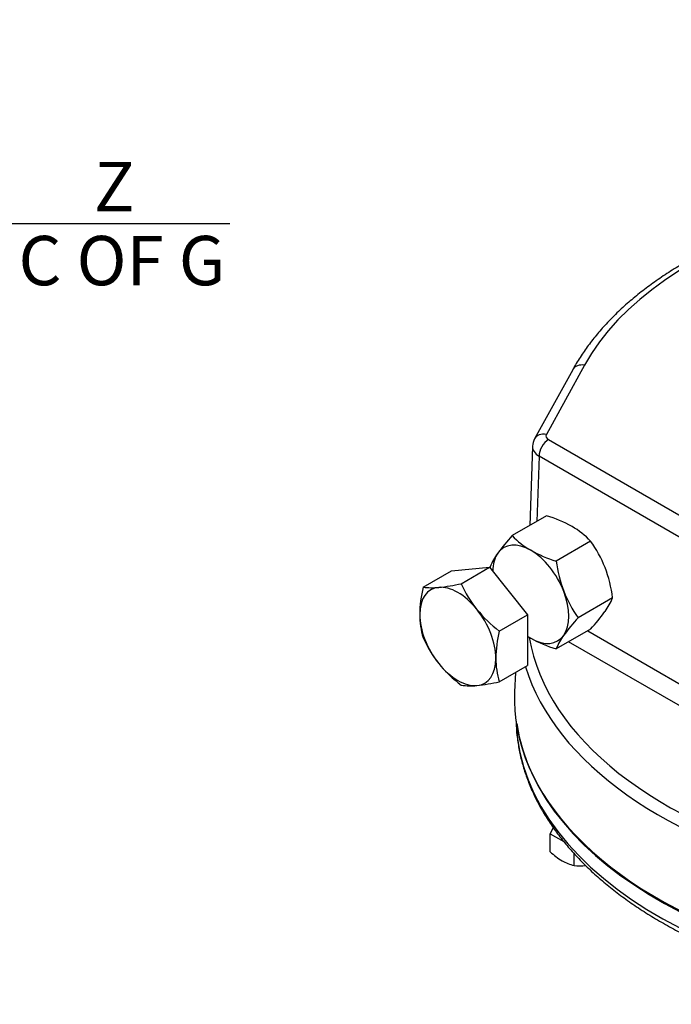
# Model space of a CAD drawing. Units: millimetres. Extents: x 0 to 530, y -61 to 292.
# Drawn here: x 229 to 265, y 60 to 115 of the extents above; entities that cross this region are included whole.
import ezdxf
from ezdxf import colors
from ezdxf.entities.mleader import LeaderData, LeaderLine
from ezdxf.enums import TextEntityAlignment as Align
from ezdxf.math import Vec2, Vec3

# ---------------------------------------------------------------- set-up
doc = ezdxf.new("R2010")
doc.units = ezdxf.units.MM
for name, color, linetype in [('Default', 7, 'Continuous'), ('HSM16X70ZP', 7, 'Continuous'), ('HSM8X20ZP-P', 7, 'Continuous'), ('IW-00836-1-2', 7, 'Continuous'), ('IW4A473', 7, 'Continuous'), ('NM16ZP', 7, 'Continuous')]:
    doc.layers.add(name, color=color, linetype=linetype)
doc.styles.add('SEACAD_Arial', font='arial.ttf')
doc.dimstyles.new('RG_-_ISO', dxfattribs={"dimtxt": 2.75, "dimasz": 2.75, "dimexe": 1.375, "dimexo": 1.375, "dimgap": 1.375, "dimtad": 1, "dimdec": 0, "dimlfac": 3.0003, "dimdsep": 46, "dimtxsty": 'SEACAD_Arial', "dimblk1": '_SE_FILLED', "dimblk2": '_SE_FILLED', "dimsah": 1, "dimcen": 1.375, "dimadec": 0, "dimazin": 0, "dimtfac": 1, "dimtdec": 0, "dimtofl": 0, "dimtmove": 0, "dimatfit": 3, "dimfxl": 1, "dimtolj": 1, "dimarcsym": 0})

# ---------------------------------------------------------------- blocks, each defined once
blk = doc.blocks.new('SE10')
at = {"layer": 'HSM16X70ZP', "color": 7, "linetype": 'Continuous'}
for p, q in [((251.421, 83.004), (252.999, 83.915)), ((252.999, 83.915), (255.12, 84.105)), ((253.542, 83.194), (255.12, 84.105)), ((255.12, 84.105), (257.241, 81.466)), ((255.663, 80.555), (257.241, 81.466)), ((257.241, 81.466), (257.241, 78.638)), ((255.663, 77.726), (257.241, 78.638))]:
    blk.add_line(p, q, dxfattribs=at)
for centre, radius, start, end in [((258.555, 81.343), 7.326, 166.8961, 178.9266), ((251.915, 86.513), 3.544, 261.9744, 276.0981), ((251.218, 93.498), 10.563, 275.8362, 282.7109), ((259.749, 85.998), 6.812, 204.3147, 218.4272), ((260.242, 86.536), 7.533, 219.3005, 232.5642), ((255.779, 81.475), 4.548, 179.9266, 196.5973), ((257.571, 82.946), 6.745, 204.2449, 218.497), ((262.798, 78.894), 7.326, 166.8961, 178.9266), ((260.021, 79.025), 4.548, 179.9266, 196.5973), ((258.204, 83.604), 7.651, 219.4035, 232.4612), ((254.038, 81.129), 3.626, 262.1357, 275.9368), ((253.277, 88.408), 10.944, 275.9561, 282.591)]:
    blk.add_arc(centre, radius, start, end, dxfattribs=at)
for major_axis, start_param, end_param in [((1.5, -2.598), 2.879793, 3.926991), ((-1.5, 2.598), 4.974188, 6.021386), ((1.5, -2.598), 0.785398, 1.832596), ((1.5, -2.598), 3.926991, 4.974188), ((-1.5, 2.598), 2.879793, 3.926991), ((1.5, -2.598), 4.974188, 6.021386)]:
    blk.add_ellipse((253.352, 80.256), major_axis=major_axis, ratio=0.57735, start_param=start_param, end_param=end_param, dxfattribs=at)
at = {"layer": 'HSM8X20ZP-P', "color": 7, "linetype": 'Continuous'}
for p, q in [((258.663, 69.612), (258.502, 69.266)), ((258.502, 69.266), (259.256, 68.831)), ((258.502, 68.262), (258.502, 69.266)), ((259.829, 67.496), (259.829, 68.165))]:
    blk.add_line(p, q, dxfattribs=at)
for centre, radius, start, end in [((261.165, 71.095), 3.888, 226.7724, 239.0503), ((260.401, 69.894), 2.465, 239.9325, 256.5914), ((260.194, 71.167), 3.69, 264.3147, 274.3585)]:
    blk.add_arc(centre, radius, start, end, dxfattribs=at)
at = {"layer": 'IW-00836-1-2', "color": 7, "linetype": 'Continuous'}
blk.add_line((256.597, 75.539), (256.604, 75.357), dxfattribs=at)
for centre, major_axis, start_param, end_param in [((283.758, 75.744), (27.162, 0), 3.166288, 6.25632), ((283.758, 76.684), (-27.202, 0), 0.081728, 2.966383)]:
    blk.add_ellipse(centre, major_axis=major_axis, ratio=0.57735, start_param=start_param, end_param=end_param, dxfattribs=at)
blk.add_open_spline([(256.605, 75.525), (256.605, 75.44), (256.606, 75.138), (256.665, 74.557), (256.782, 73.834), (256.958, 73.109), (257.189, 72.391), (257.476, 71.679), (257.816, 70.976), (258.211, 70.283), (258.66, 69.601), (259.161, 68.931), (259.714, 68.276), (260.317, 67.636), (260.969, 67.014), (261.669, 66.411), (262.415, 65.827), (263.206, 65.264), (264.039, 64.724), (264.913, 64.208), (265.825, 63.715), (266.775, 63.248), (267.759, 62.808), (268.776, 62.394), (269.824, 62.009), (270.9, 61.652), (272.002, 61.324), (273.128, 61.026), (274.276, 60.759), (275.443, 60.522), (276.627, 60.317), (277.826, 60.144), (279.037, 60.002), (280.257, 59.893), (281.484, 59.816), (282.716, 59.772), (283.951, 59.761), (285.184, 59.782), (286.415, 59.837), (287.641, 59.923), (288.858, 60.043), (290.065, 60.194), (291.259, 60.378), (292.438, 60.593), (293.6, 60.839), (294.741, 61.116), (295.86, 61.423), (296.954, 61.76), (298.021, 62.126), (299.06, 62.52), (300.067, 62.942), (301.041, 63.391), (301.979, 63.866), (302.88, 64.366), (303.742, 64.891), (304.563, 65.439), (305.341, 66.009), (306.075, 66.601), (306.762, 67.212), (307.401, 67.843), (307.991, 68.49), (308.529, 69.154), (309.016, 69.833), (309.449, 70.524), (309.827, 71.226), (310.151, 71.938), (310.419, 72.657), (310.631, 73.383), (310.785, 74.108), (310.878, 74.77), (310.896, 75.146), (310.903, 75.321)], degree=3, knots=[0, 0, 0, 0, 0.004558, 0.018939, 0.033325, 0.047729, 0.062164, 0.076638, 0.091156, 0.105722, 0.120334, 0.134989, 0.149682, 0.164408, 0.17916, 0.193932, 0.208718, 0.223514, 0.238315, 0.253119, 0.267923, 0.282724, 0.297523, 0.312317, 0.327107, 0.341892, 0.356673, 0.37145, 0.386223, 0.400992, 0.415757, 0.43052, 0.44528, 0.460038, 0.474795, 0.489551, 0.504307, 0.519062, 0.533818, 0.548574, 0.563332, 0.578092, 0.592854, 0.607619, 0.622387, 0.637159, 0.651936, 0.666717, 0.681502, 0.696294, 0.71109, 0.725892, 0.740699, 0.755511, 0.770327, 0.785145, 0.799964, 0.814781, 0.829591, 0.844392, 0.859176, 0.873939, 0.888674, 0.903375, 0.918034, 0.932648, 0.947213, 0.961728, 0.976199, 0.99063, 1, 1, 1, 1], dxfattribs=at)
at = {"layer": 'IW4A473', "color": 7, "linetype": 'Continuous'}
for p, q in [((259.753, 95.112), (257.63, 91.258)), ((260.41, 95.363), (258.287, 91.508)), ((258.41, 91.217), (284.004, 76.44)), ((257.514, 90.84), (257.361, 86.434)), ((257.879, 90.298), (257.753, 86.66)), ((283.474, 75.521), (257.879, 90.298)), ((260.588, 80.569), (276.472, 71.398)), ((274.755, 71.165), (259.527, 79.957)), ((256.565, 78.247), (256.519, 77.174))]:
    blk.add_line(p, q, dxfattribs=at)
blk.add_arc((258.438, 90.809), 0.925, 150.9776, 177.4497, dxfattribs=at)
for centre, major_axis, ratio, start_param, end_param in [((283.758, 91.074), (24.501, 0), 0.57735, 1.32731, 2.833609), ((260.41, 94.75), (0.657, -0.362), 0.778078, 1.975798, 3.141955), ((258.287, 90.896), (0.657, -0.362), 0.778078, 1.975798, 3.14132), ((258.41, 90.604), (0.375, 0.65), 0.57735, 0.785398, 2.356195), ((258.763, 91.421), (0.5, 0), 0.57735, 2.834066, 3.927763), ((258.763, 90.808), (1.25, -0.026), 0.590796, 3.126241, 3.939186), ((283.758, 81.685), (-26.555, 0), 0.57735, 0.097271, 1.166449), ((283.758, 81.291), (-27.054, 0), 0.57735, 0.175311, 1.190346), ((283.758, 76.786), (27.247, 0), 0.57735, 3.116897, 6.307881)]:
    blk.add_ellipse(centre, major_axis=major_axis, ratio=ratio, start_param=start_param, end_param=end_param, dxfattribs=at)
blk.add_open_spline([(287.843, 105.16), (287.548, 105.188), (286.934, 105.246), (285.85, 105.312), (284.669, 105.354), (283.477, 105.362), (282.289, 105.338), (281.102, 105.281), (279.922, 105.192), (278.75, 105.07), (277.589, 104.916), (276.442, 104.73), (275.31, 104.512), (274.197, 104.264), (273.105, 103.985), (272.037, 103.675), (270.994, 103.337), (269.978, 102.969), (268.993, 102.574), (268.041, 102.151), (267.123, 101.701), (266.241, 101.226), (265.398, 100.727), (264.596, 100.203), (263.836, 99.657), (263.12, 99.089), (262.451, 98.501), (261.829, 97.893), (261.257, 97.269), (260.735, 96.626), (260.269, 95.976), (259.944, 95.453), (259.792, 95.181), (259.753, 95.112)], degree=3, knots=[0, 0, 0, 0, 0.022825, 0.056152, 0.089476, 0.122799, 0.156122, 0.189446, 0.222772, 0.256102, 0.289437, 0.322778, 0.356127, 0.389484, 0.422852, 0.45623, 0.489621, 0.523025, 0.556442, 0.589873, 0.623317, 0.656774, 0.690241, 0.723716, 0.757195, 0.790668, 0.824129, 0.857564, 0.890962, 0.924307, 0.957581, 0.990768, 1, 1, 1, 1], dxfattribs=at)
at = {"layer": 'NM16ZP', "color": 7, "linetype": 'Continuous'}
for p, q in [((258.302, 86.977), (256.383, 85.869)), ((260.752, 85.563), (258.832, 84.455)), ((261.976, 82.407), (260.057, 81.299)), ((260.752, 80.664), (258.832, 79.556))]:
    blk.add_line(p, q, dxfattribs=at)
for centre, radius, start, end in [((256.234, 80.112), 7.17, 60.9424, 73.2349), ((257.448, 82.438), 4.548, 43.4027, 60.0734), ((264.145, 78.704), 10.563, 137.2891, 144.1638), ((259.689, 88.997), 4.551, 223.4086, 240.0675), ((255.278, 81.622), 6.745, 21.503, 35.7551), ((260.838, 91.171), 7.009, 240.8006, 253.3767), ((258.444, 82.801), 3.544, 143.9019, 158.0256), ((262.627, 85.102), 7.533, 187.4358, 188.1369), ((266.417, 85.459), 7.651, 187.5388, 200.5964), ((254.392, 81.403), 7.651, 7.5388, 20.5964), ((265.531, 85.24), 6.745, 201.503, 215.7551), ((258.618, 83.773), 3.626, 324.0632, 337.8643), ((268.115, 73.892), 10.944, 137.409, 144.0439), ((252.694, 88.071), 10.944, 317.409, 324.0439), ((259.689, 84.098), 4.551, 238.0361, 240.0675), ((260.838, 86.272), 7.009, 240.8006, 253.3767), ((262.191, 78.19), 3.626, 144.0632, 157.8643)]:
    blk.add_arc(centre, radius, start, end, dxfattribs=at)
for major_axis, start_param, end_param in [((1.5, -2.598), 2.356194, 3.403392), ((1.5, -2.598), 1.308997, 2.356194), ((-1.5, 2.598), 0.261799, 0.762296), ((1.5, -2.598), 0.261799, 1.308997), ((1.5, -2.598), -0.841069, -0.785398), ((-1.5, 2.598), 2.356194, 3.403392)]:
    blk.add_ellipse((257.418, 82.603), major_axis=major_axis, ratio=0.57735, start_param=start_param, end_param=end_param, dxfattribs=at)
blk = doc.blocks.new('DMBLK198')
at = {"layer": 'Default', "linetype": 'Continuous'}
for points in [[(209.645, 102.793), (209.645, 103.71), (206.895, 103.252)], [(219.332, 102.793), (222.082, 103.252), (219.332, 103.71)]]:
    blk.add_hatch(color=7, dxfattribs=at).paths.add_polyline_path(points)
at = {"layer": 'Default', "color": 7, "linetype": 'Continuous'}
for p, q in [((206.895, 154.664), (206.895, 101.877)), ((222.082, 121.582), (222.082, 101.877)), ((206.895, 103.252), (240.66, 103.252))]:
    blk.add_line(p, q, dxfattribs=at)
at = {"layer": 'Default', "color": 7, "linetype": 'Continuous', "style": 'SEACAD_Arial'}
for s, p in [('     Z', (228.885, 106.689)), ('C OF G', (228.885, 102.564))]:
    blk.add_text(s, height=2.75, dxfattribs=at).set_placement(p, align=Align.TOP_LEFT)
blk = doc.blocks.new('_SE_FILLED')
at = {"color": 0}
blk.add_line((0, 0), (-1, 0), dxfattribs=at)
blk.add_solid([(0, 0), (-1, -0.1665), (-1, 0.1665), (0, 0)], dxfattribs=at)

msp = doc.modelspace()

# ---------------------------------------------------------------- block references
at = {"layer": 'Default'}
msp.add_blockref('SE10', (0, 0), dxfattribs=at)

# ---------------------------------------------------------------- dimensions: what is measured, and where the dimension line sits
at = {"layer": 'Default', "color": 7, "linetype": 'Continuous'}
dim = msp.add_linear_dim(base=(222.0824, 103.2518), p1=(206.8946, 159.5512), p2=(222.0824, 122.9573), text='\\A1;     Z {}\\PC OF G', dimstyle='RG_-_ISO', override={"dimtdec": 2}, dxfattribs=at)
dim.commit()
dim.dimension.update_dxf_attribs({"geometry": 'DMBLK198', "text_midpoint": (227.9225, 103.2518), "dimtype": 160})

# ---------------------------------------------------------------- leaders
ml = msp.add_multileader_mtext('Standard', dxfattribs=at)
ml.set_content('{\\pxsm0.9;\\fArial Narrow|b0||i0||c0|p34;\\W1.;MOUNTING HOLES CAN BE\\PPOSITIONED ON CENTRES BY\\PREMOVING 8 BOLTS\\PINDICATED AND REPOSITIONING\\P}', color=256)
ml.set_leader_properties()
ml.build(insert=Vec2(0, 0))
ml.multileader.update_dxf_attribs({"dogleg_length": 4.0563, "arrow_head_size": 2.75})
ctx = ml.context
ctx.base_point, ctx.char_height, ctx.arrow_head_size, ctx.landing_gap_size = Vec3(245.5813, 141.6224), 2.75, 2.75, 0.9625
notes = []
notes.append((ctx, [(0, (1, 1, 0), (302.5074, 140.9974), (-1, 0), 4.0563, [(0, [(308.5245, 139.6697)], 0, [])])]))
ctx.mtext.insert = Vec3(247.5813, 142.3958)
for ctx, leaders in notes:
    for number, flags, end, landing, length, lines in leaders:
        leader = LeaderData()
        leader.index, (leader.has_last_leader_line, leader.has_dogleg_vector, leader.attachment_direction) = number, flags
        leader.last_leader_point, leader.dogleg_vector, leader.dogleg_length = Vec3(end), Vec3(landing), length
        for number, points, colour, breaks in lines:
            line = LeaderLine()
            line.index, line.vertices, line.color, line.breaks = number, Vec3.list(points), colors.encode_raw_color(colour), breaks
            leader.lines.append(line)
        ctx.leaders.append(leader)

doc.saveas('drawing.dxf')
